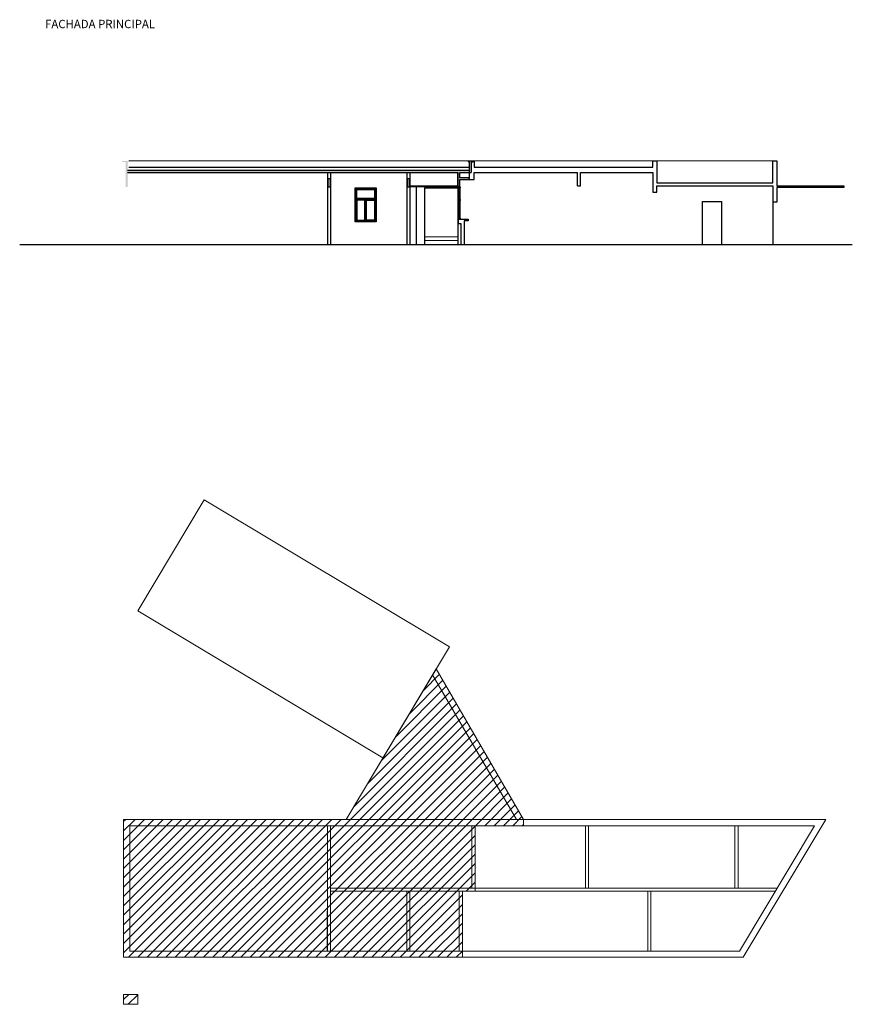
# Model space of a CAD drawing. Units: millimetres. Extents: x 404 to 1333, y 146 to 1825.
# Drawn here: x 724 to 764, y 545 to 592 of the extents above; entities that cross this region are included whole.
import ezdxf

# ---------------------------------------------------------------- set-up
doc = ezdxf.new("R2010")
doc.units = ezdxf.units.MM
doc.layers.add('0.1', color=1, linetype='Continuous', lineweight=9)
doc.layers.add('252', color=252, linetype='Continuous', lineweight=18)
for name, color, linetype in [('10-COTA-PARC-50', 5, 'Continuous'), ('abeturas', 1, 'Continuous'), ('EQUIPAMIENTO', 1, 'Continuous'), ('limites', 4, 'Continuous'), ('muro', 3, 'Continuous'), ('muro cortado', 2, 'Continuous')]:
    doc.layers.add(name, color=color, linetype=linetype)
doc.styles.add('Estilo1', font='txt.shx')

msp = doc.modelspace()

# ---------------------------------------------------------------- hatches: boundary and pattern name
at = {"layer": '0.1'}
h = msp.add_hatch(dxfattribs=at)
h.set_pattern_fill('LINE', color=256, scale=0.1, angle=45, style=0)
h.paths.add_polyline_path([(730.07, 545.54), (729.385, 545.54), (729.385, 545.067), (730.07, 545.067)])
h.paths.add_polyline_path([(744.374, 561.142), (748.561, 553.925), (748.561, 553.625), (746.236, 553.625), (746.236, 550.482), (745.627, 550.482), (745.627, 547.319), (729.385, 547.319), (729.385, 553.925), (740.051, 553.925)])
at = {"layer": 'muro cortado'}
h = msp.add_hatch(color=256, dxfattribs=at)
h.paths.add_polyline_path([(746.055, 585.435), (746.148, 585.435), (746.148, 585.483), (745.905, 585.483), (745.905, 585.435), (745.955, 585.435), (745.955, 585.031), (729.579, 585.033), (729.579, 585.435), (729.635, 585.435), (729.635, 585.483), (729.308, 585.483), (729.308, 585.435), (729.479, 585.435), (729.479, 584.233), (729.579, 584.233), (729.579, 584.933), (745.405, 584.933), (745.405, 584.233), (745.505, 584.233), (745.505, 584.583), (745.955, 584.583), (745.955, 584.663), (745.505, 584.663), (745.505, 584.933), (746.055, 584.933)])
h.paths.add_polyline_path([(739.285, 584.633), (739.185, 584.633), (739.185, 584.233), (739.285, 584.233)], flags=17)
h.paths.add_polyline_path([(743.081, 584.633), (742.981, 584.633), (742.981, 584.233), (743.081, 584.233)])

# ---------------------------------------------------------------- linework, layer by layer
at = {"layer": '0.1'}
for p, q in [((729.635, 585.483), (745.905, 585.483)), ((746.198, 585.483), (760.505, 585.483)), ((743.105, 584.283), (745.405, 584.283)), ((743.105, 584.233), (745.405, 584.233)), ((743.23, 584.283), (743.23, 584.233)), ((743.23, 584.283), (743.23, 584.233)), ((743.356, 584.283), (743.356, 584.233)), ((743.356, 584.283), (743.356, 584.233)), ((743.481, 584.283), (743.481, 584.233)), ((743.606, 584.283), (743.606, 584.233)), ((743.732, 584.283), (743.732, 584.233)), ((743.857, 584.283), (743.857, 584.233)), ((743.857, 584.283), (743.857, 584.233)), ((743.983, 584.283), (743.983, 584.233)), ((744.108, 584.283), (744.108, 584.233)), ((744.234, 584.283), (744.234, 584.233)), ((744.359, 584.283), (744.359, 584.233)), ((744.359, 584.283), (744.359, 584.233)), ((744.485, 584.283), (744.485, 584.233)), ((744.61, 584.283), (744.61, 584.233)), ((744.736, 584.283), (744.736, 584.233)), ((744.861, 584.283), (744.861, 584.233)), ((744.861, 584.283), (744.861, 584.233)), ((744.986, 584.283), (744.986, 584.233)), ((745.112, 584.283), (745.112, 584.233)), ((745.237, 584.283), (745.237, 584.233)), ((730.066, 563.915), (733.252, 569.234)), ((745.004, 562.193), (733.252, 569.234)), ((730.065, 563.916), (741.818, 556.874)), ((740.051, 553.925), (745.004, 562.193)), ((748.561, 553.925), (744.374, 561.142)), ((748.214, 553.925), (744.198, 560.847)), ((763.041, 553.925), (729.385, 553.925)), ((729.385, 553.925), (729.385, 547.319)), ((759.083, 547.319), (763.041, 553.925)), ((762.512, 553.625), (729.685, 553.625)), ((729.685, 553.625), (729.685, 547.619)), ((739.155, 547.617), (739.157, 553.643)), ((739.307, 547.622), (739.307, 553.643)), ((746.086, 553.625), (746.086, 550.632)), ((746.236, 553.625), (746.236, 550.632)), ((751.523, 553.625), (751.523, 550.632)), ((751.673, 553.625), (751.673, 550.632)), ((758.691, 550.632), (758.691, 553.625)), ((758.841, 553.625), (758.841, 550.632)), ((758.913, 547.619), (762.512, 553.625)), ((739.31, 550.632), (760.719, 550.632)), ((739.31, 550.482), (760.629, 550.482)), ((742.956, 550.482), (742.956, 547.619)), ((743.106, 547.619), (743.106, 550.482)), ((745.477, 547.619), (745.477, 550.482)), ((745.627, 550.482), (745.627, 547.619)), ((754.515, 550.482), (754.515, 547.619)), ((754.665, 550.482), (754.665, 547.619)), ((759.083, 547.319), (729.385, 547.319)), ((758.913, 547.619), (729.685, 547.619))]:
    msp.add_line(p, q, dxfattribs=at)
msp.add_lwpolyline([(744.374, 561.142), (748.561, 553.925), (748.561, 553.625), (746.236, 553.625), (746.236, 550.482), (745.627, 550.482), (745.627, 547.319), (729.385, 547.319), (729.385, 553.925), (740.051, 553.925), (744.374, 561.142)], dxfattribs=at)
msp.add_lwpolyline([(729.385, 545.54), (730.07, 545.54), (730.07, 545.067), (729.385, 545.067)], close=True, dxfattribs=at)
at = {"layer": '252'}
for p, q in [((743.805, 581.843), (745.405, 581.843)), ((743.805, 581.663), (745.405, 581.663))]:
    msp.add_line(p, q, dxfattribs=at)
at = {"layer": 'abeturas'}
for p, q in [((743.805, 584.183), (743.805, 581.483)), ((743.805, 584.183), (745.405, 584.183)), ((745.405, 584.183), (745.405, 581.483)), ((745.455, 584.183), (745.455, 583.633)), ((745.505, 584.183), (745.455, 584.183)), ((745.505, 584.183), (745.505, 583.633)), ((745.455, 583.633), (745.505, 583.633)), ((745.455, 583.583), (745.455, 582.733)), ((745.455, 583.583), (745.505, 583.583)), ((745.505, 583.583), (745.505, 582.733)), ((757.14, 581.483), (757.14, 583.533)), ((757.14, 583.533), (758.04, 583.533)), ((758.04, 583.533), (758.04, 581.483)), ((745.455, 582.733), (745.505, 582.733))]:
    msp.add_line(p, q, dxfattribs=at)
for points in [[(740.495, 584.197), (741.495, 584.197), (741.495, 582.567), (740.495, 582.567)], [(740.535, 584.157), (741.455, 584.157), (741.455, 583.637), (740.535, 583.637)], [(740.575, 584.117), (741.415, 584.117), (741.415, 583.677), (740.575, 583.677)], [(745.445, 584.233), (745.515, 584.233), (745.515, 584.183), (745.445, 584.183)], [(740.535, 583.637), (741.455, 583.637), (741.455, 582.607), (740.535, 582.607)], [(740.535, 582.607), (740.995, 582.607), (740.995, 583.637), (740.535, 583.637)], [(741.455, 582.607), (740.995, 582.607), (740.995, 583.637), (741.455, 583.637)], [(745.445, 583.633), (745.515, 583.633), (745.515, 583.583), (745.445, 583.583)], [(740.575, 582.647), (740.955, 582.647), (740.955, 583.597), (740.575, 583.597)], [(741.415, 582.647), (741.035, 582.647), (741.035, 583.597), (741.415, 583.597)], [(745.445, 582.733), (745.515, 582.733), (745.515, 582.683), (745.445, 582.683)]]:
    msp.add_lwpolyline(points, close=True, dxfattribs=at)
at = {"layer": 'EQUIPAMIENTO'}
msp.add_line((739.155, 547.617), (739.158, 549.535), dxfattribs=at)
at = {"layer": 'limites'}
msp.add_line((724.406, 581.483), (764.317, 581.483), dxfattribs=at)
at = {"layer": 'muro'}
msp.add_line((743.404, 584.233), (743.404, 581.483), dxfattribs=at)
at = {"layer": 'muro cortado'}
for p, q in [((729.635, 585.183), (745.955, 585.183)), ((745.905, 585.483), (746.148, 585.483)), ((745.905, 585.483), (745.905, 585.435)), ((745.905, 585.483), (746.198, 585.483)), ((745.955, 585.435), (745.905, 585.435)), ((745.955, 585.435), (745.955, 585.435)), ((745.955, 585.435), (745.955, 585.031)), ((746.055, 585.435), (746.148, 585.435)), ((746.055, 585.435), (746.055, 584.933)), ((746.148, 585.483), (746.148, 585.435)), ((746.198, 585.483), (746.198, 585.183)), ((746.198, 585.183), (754.755, 585.183)), ((754.755, 585.183), (754.755, 585.483)), ((754.755, 585.483), (754.955, 585.483)), ((754.955, 585.483), (754.955, 584.433)), ((760.505, 584.433), (760.505, 585.483)), ((760.505, 585.483), (760.705, 585.483)), ((760.705, 585.483), (760.705, 584.283)), ((729.579, 585.033), (745.955, 585.031)), ((729.579, 584.933), (745.405, 584.933)), ((739.16, 584.933), (739.159, 581.483)), ((739.185, 584.633), (739.185, 584.233)), ((739.185, 584.633), (739.285, 584.633)), ((739.285, 584.633), (739.285, 584.233)), ((739.31, 584.933), (739.31, 581.483)), ((742.956, 584.933), (742.956, 581.483)), ((742.981, 584.633), (742.981, 584.233)), ((742.981, 584.633), (743.081, 584.633)), ((743.081, 584.633), (743.081, 584.233)), ((743.105, 584.933), (743.104, 581.483)), ((745.405, 584.933), (745.405, 584.233)), ((745.405, 584.233), (745.405, 584.933)), ((745.505, 584.663), (745.505, 584.933)), ((745.505, 584.933), (746.055, 584.933)), ((745.955, 584.663), (745.505, 584.663)), ((745.505, 584.233), (745.505, 584.583)), ((745.505, 584.583), (745.955, 584.583)), ((745.955, 585.031), (745.955, 584.583)), ((745.955, 584.583), (745.955, 584.663)), ((745.955, 584.583), (746.198, 584.583)), ((746.198, 584.583), (746.198, 584.933)), ((746.198, 584.933), (751.145, 584.933)), ((751.145, 584.283), (751.145, 584.933)), ((751.294, 584.933), (754.755, 584.933)), ((751.294, 584.283), (751.294, 584.933)), ((754.755, 584.933), (754.755, 583.983)), ((739.185, 584.233), (739.285, 584.233)), ((742.981, 584.233), (743.081, 584.233)), ((743.705, 584.233), (743.705, 584.233)), ((745.505, 584.233), (745.405, 584.233)), ((751.145, 584.283), (751.294, 584.283)), ((754.944, 583.983), (754.944, 584.283)), ((754.944, 584.283), (760.505, 584.283)), ((754.955, 584.433), (760.505, 584.433)), ((760.505, 584.283), (760.505, 581.483)), ((760.705, 584.283), (763.905, 584.283)), ((763.905, 584.203), (760.705, 584.203)), ((760.705, 584.203), (760.705, 583.503)), ((763.905, 584.283), (763.905, 584.203)), ((754.755, 583.983), (754.944, 583.983)), ((760.705, 583.503), (760.505, 583.503)), ((745.405, 582.683), (745.405, 582.683)), ((745.425, 582.683), (745.905, 582.683)), ((745.425, 582.683), (745.425, 582.483)), ((745.905, 582.683), (745.905, 582.603)), ((745.425, 582.483), (745.555, 582.483)), ((745.555, 582.483), (745.555, 581.483)), ((745.905, 582.603), (745.705, 582.603)), ((745.705, 582.603), (745.705, 581.483))]:
    msp.add_line(p, q, dxfattribs=at)

# ---------------------------------------------------------------- texts
at = {"layer": '10-COTA-PARC-50', "insert": (725.625, 592.241), "char_height": 0.4, "width": 12.46578, "attachment_point": 1, "style": 'Estilo1'}
msp.add_mtext('FACHADA PRINCIPAL', dxfattribs=at)

doc.saveas('drawing.dxf')
